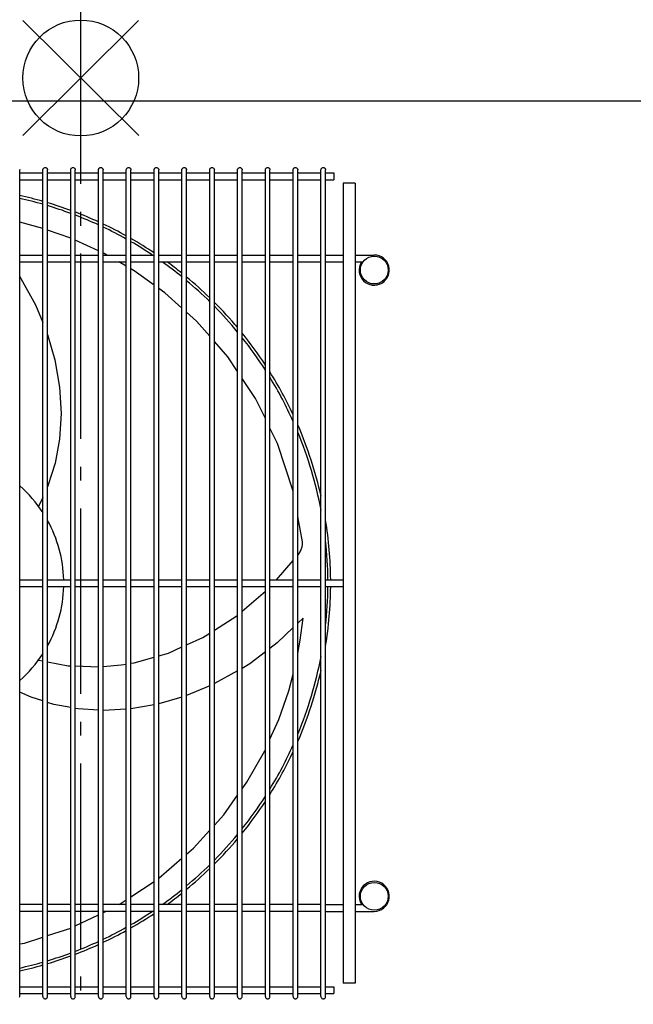
# Model space of a CAD drawing. Extents: x -754 to 949, y -884 to 572.
# Drawn here: x -26 to 239, y -400 to 25 of the extents above; entities that cross this region are included whole.
import ezdxf

# ---------------------------------------------------------------- set-up
doc = ezdxf.new("R2010")
doc.units = 0
doc.header["$LTSCALE"] = 20
doc.header["$MEASUREMENT"] = 0
doc.linetypes.add('DASHDOT', pattern=[5.5, 4, -0.6, 0.3, -0.6])
for name, color, linetype in [('ARRANGE', 1, 'CONTINUOUS'), ('BASIS', 6, 'DASHDOT'), ('DETAIL', 5, 'CONTINUOUS'), ('OUTLINE', 3, 'CONTINUOUS')]:
    doc.layers.add(name, color=color, linetype=linetype)

msp = doc.modelspace()

# ---------------------------------------------------------------- linework, layer by layer
at = {"layer": 'ARRANGE', "color": 1, "linetype": 'Continuous'}
for p, q in [((25.02, -24.76), (-25.02, 24.76)), ((24.98, 24.8), (-24.98, -24.8))]:
    msp.add_line(p, q, dxfattribs=at)
msp.add_circle((0, 0), 25, dxfattribs=at)
at = {"layer": 'BASIS', "color": 6, "linetype": 'DASHDOT'}
msp.add_line((0, -485.72), (0, 45.04), dxfattribs=at)
at = {"layer": 'DETAIL', "color": 5, "linetype": 'Continuous'}
for p, q in [((286.5, -10), (-413.5, -10)), ((-26.39, -39.39), (-26.36, -39.61)), ((-26.36, -396.31), (-26.36, -39.61)), ((-26.36, -40.86), (-16.35, -40.86)), ((-16.35, -39.61), (-16.33, -39.39)), ((-16.35, -396.31), (-16.35, -39.61)), ((-16.33, -39.39), (-16.25, -39.18)), ((-16.25, -39.18), (-16.14, -38.99)), ((-16.14, -38.99), (-15.98, -38.83)), ((-15.98, -38.83), (-15.79, -38.71)), ((-15.79, -38.71), (-15.58, -38.64)), ((-15.58, -38.64), (-15.35, -38.62)), ((-15.35, -38.62), (-15.13, -38.64)), ((-15.13, -38.64), (-14.92, -38.71)), ((-14.92, -38.71), (-14.73, -38.83)), ((-14.73, -38.83), (-14.57, -38.99)), ((-14.57, -38.99), (-14.45, -39.18)), ((-14.45, -39.18), (-14.38, -39.39)), ((-14.38, -39.39), (-14.35, -39.61)), ((-14.35, -396.31), (-14.35, -39.61)), ((-14.35, -40.86), (-4.35, -40.86)), ((-4.35, -39.61), (-4.32, -39.39)), ((-4.35, -396.31), (-4.35, -39.61)), ((-4.32, -39.39), (-4.25, -39.18)), ((-4.25, -39.18), (-4.13, -38.99)), ((-4.13, -38.99), (-3.97, -38.83)), ((-3.97, -38.83), (-3.78, -38.71)), ((-3.78, -38.71), (-3.57, -38.64)), ((-3.57, -38.64), (-3.35, -38.62)), ((-3.35, -38.62), (-3.12, -38.64)), ((-3.12, -38.64), (-2.91, -38.71)), ((-2.91, -38.71), (-2.72, -38.83)), ((-2.72, -38.83), (-2.56, -38.99)), ((-2.56, -38.99), (-2.44, -39.18)), ((-2.44, -39.18), (-2.37, -39.39)), ((-2.37, -39.39), (-2.34, -39.61)), ((-2.34, -396.31), (-2.34, -39.61)), ((-2.34, -40.86), (7.66, -40.86)), ((7.66, -39.61), (7.69, -39.39)), ((7.66, -396.31), (7.66, -39.61)), ((7.69, -39.39), (7.76, -39.18)), ((7.76, -39.18), (7.88, -38.99)), ((7.88, -38.99), (8.04, -38.83)), ((8.04, -38.83), (8.23, -38.71)), ((8.23, -38.71), (8.44, -38.64)), ((8.44, -38.64), (8.66, -38.62)), ((8.66, -38.62), (8.89, -38.64)), ((8.89, -38.64), (9.1, -38.71)), ((9.1, -38.71), (9.29, -38.83)), ((9.29, -38.83), (9.44, -38.99)), ((9.44, -38.99), (9.56, -39.18)), ((9.56, -39.18), (9.64, -39.39)), ((9.64, -39.39), (9.66, -39.61)), ((9.66, -396.31), (9.66, -39.61)), ((9.66, -40.86), (19.67, -40.86)), ((19.67, -39.61), (19.69, -39.39)), ((19.67, -396.31), (19.67, -39.61)), ((19.69, -39.39), (19.77, -39.18)), ((19.77, -39.18), (19.89, -38.99)), ((19.89, -38.99), (20.05, -38.83)), ((20.05, -38.83), (20.24, -38.71)), ((20.24, -38.71), (20.45, -38.64)), ((20.45, -38.64), (20.67, -38.62)), ((20.67, -38.62), (20.89, -38.64)), ((20.89, -38.64), (21.1, -38.71)), ((21.1, -38.71), (21.29, -38.83)), ((21.29, -38.83), (21.45, -38.99)), ((21.45, -38.99), (21.57, -39.18)), ((21.57, -39.18), (21.65, -39.39)), ((21.65, -39.39), (21.67, -39.61)), ((21.67, -396.31), (21.67, -39.61)), ((21.67, -40.86), (31.68, -40.86)), ((31.68, -39.61), (31.7, -39.39)), ((31.68, -396.31), (31.68, -39.61)), ((31.7, -39.39), (31.78, -39.18)), ((31.78, -39.18), (31.9, -38.99)), ((31.9, -38.99), (32.05, -38.83)), ((32.05, -38.83), (32.24, -38.71)), ((32.24, -38.71), (32.46, -38.64)), ((32.46, -38.64), (32.68, -38.62)), ((32.68, -38.62), (32.9, -38.64)), ((32.9, -38.64), (33.11, -38.71)), ((33.11, -38.71), (33.3, -38.83)), ((33.3, -38.83), (33.46, -38.99)), ((33.46, -38.99), (33.58, -39.18)), ((33.58, -39.18), (33.65, -39.39)), ((33.65, -39.39), (33.68, -39.61)), ((33.68, -396.31), (33.68, -39.61)), ((33.68, -40.86), (43.68, -40.86)), ((43.68, -39.61), (43.71, -39.39)), ((43.68, -396.31), (43.68, -39.61)), ((43.71, -39.39), (43.78, -39.18)), ((43.78, -39.18), (43.9, -38.99)), ((43.9, -38.99), (44.06, -38.83)), ((44.06, -38.83), (44.25, -38.71)), ((44.25, -38.71), (44.46, -38.64)), ((44.46, -38.64), (44.69, -38.62)), ((44.69, -38.62), (44.91, -38.64)), ((44.91, -38.64), (45.12, -38.71)), ((45.12, -38.71), (45.31, -38.83)), ((45.31, -38.83), (45.47, -38.99)), ((45.47, -38.99), (45.59, -39.18)), ((45.59, -39.18), (45.66, -39.39)), ((45.66, -39.39), (45.69, -39.61)), ((45.69, -396.31), (45.69, -39.61)), ((45.69, -40.86), (55.69, -40.86)), ((55.69, -39.61), (55.72, -39.39)), ((55.69, -396.31), (55.69, -39.61)), ((55.72, -39.39), (55.79, -39.18)), ((55.79, -39.18), (55.91, -38.99)), ((55.91, -38.99), (56.07, -38.83)), ((56.07, -38.83), (56.26, -38.71)), ((56.26, -38.71), (56.47, -38.64)), ((56.47, -38.64), (56.69, -38.62)), ((56.69, -38.62), (56.92, -38.64)), ((56.92, -38.64), (57.13, -38.71)), ((57.13, -38.71), (57.32, -38.83)), ((57.32, -38.83), (57.48, -38.99)), ((57.48, -38.99), (57.59, -39.18)), ((57.59, -39.18), (57.67, -39.39)), ((57.67, -39.39), (57.69, -39.61)), ((57.69, -396.31), (57.69, -39.61)), ((57.69, -40.86), (67.7, -40.86)), ((67.7, -39.61), (67.73, -39.39)), ((67.7, -396.31), (67.7, -39.61)), ((67.73, -39.39), (67.8, -39.18)), ((67.8, -39.18), (67.92, -38.99)), ((67.92, -38.99), (68.08, -38.83)), ((68.08, -38.83), (68.27, -38.71)), ((68.27, -38.71), (68.48, -38.64)), ((68.48, -38.64), (68.7, -38.62)), ((68.7, -38.62), (68.92, -38.64)), ((68.92, -38.64), (69.13, -38.71)), ((69.13, -38.71), (69.32, -38.83)), ((69.32, -38.83), (69.48, -38.99)), ((69.48, -38.99), (69.6, -39.18)), ((69.6, -39.18), (69.68, -39.39)), ((69.68, -39.39), (69.7, -39.61)), ((69.7, -396.31), (69.7, -39.61)), ((69.7, -40.86), (79.71, -40.86)), ((79.71, -39.61), (79.73, -39.39)), ((79.71, -396.31), (79.71, -39.61)), ((79.73, -39.39), (79.81, -39.18)), ((79.81, -39.18), (79.93, -38.99)), ((79.93, -38.99), (80.08, -38.83)), ((80.08, -38.83), (80.27, -38.71)), ((80.27, -38.71), (80.49, -38.64)), ((80.49, -38.64), (80.71, -38.62)), ((80.71, -38.62), (80.93, -38.64)), ((80.93, -38.64), (81.14, -38.71)), ((81.14, -38.71), (81.33, -38.83)), ((81.33, -38.83), (81.49, -38.99)), ((81.49, -38.99), (81.61, -39.18)), ((81.61, -39.18), (81.68, -39.39)), ((81.68, -39.39), (81.71, -39.61)), ((81.71, -396.31), (81.71, -39.61)), ((81.71, -40.86), (91.72, -40.86)), ((91.72, -39.61), (91.74, -39.39)), ((91.72, -396.31), (91.72, -39.61)), ((91.74, -39.39), (91.81, -39.18)), ((91.81, -39.18), (91.93, -38.99)), ((91.93, -38.99), (92.09, -38.83)), ((92.09, -38.83), (92.28, -38.71)), ((92.28, -38.71), (92.49, -38.64)), ((92.49, -38.64), (92.72, -38.62)), ((92.72, -38.62), (92.94, -38.64)), ((92.94, -38.64), (93.15, -38.71)), ((93.15, -38.71), (93.34, -38.83)), ((93.34, -38.83), (93.5, -38.99)), ((93.5, -38.99), (93.62, -39.18)), ((93.62, -39.18), (93.69, -39.39)), ((93.69, -39.39), (93.72, -39.61)), ((93.72, -396.31), (93.72, -39.61)), ((93.72, -40.86), (103.72, -40.86)), ((103.72, -39.61), (103.75, -39.39)), ((103.72, -396.31), (103.72, -39.61)), ((103.75, -39.39), (103.82, -39.18)), ((103.82, -39.18), (103.94, -38.99)), ((103.94, -38.99), (104.1, -38.83)), ((104.1, -38.83), (104.29, -38.71)), ((104.29, -38.71), (104.5, -38.64)), ((104.5, -38.64), (104.72, -38.62)), ((104.72, -38.62), (104.95, -38.64)), ((104.95, -38.64), (105.16, -38.71)), ((105.16, -38.71), (105.35, -38.83)), ((105.35, -38.83), (105.51, -38.99)), ((105.51, -38.99), (105.63, -39.18)), ((105.63, -39.18), (105.7, -39.39)), ((105.7, -39.39), (105.72, -39.61)), ((105.72, -396.31), (105.72, -39.61)), ((105.72, -40.86), (109.23, -40.86)), ((109.23, -40.86), (109.23, -43.87)), ((-26.36, -43.87), (-16.35, -43.87)), ((-14.35, -43.87), (-4.35, -43.87)), ((-2.34, -43.87), (7.66, -43.87)), ((9.66, -43.87), (19.67, -43.87)), ((21.67, -43.87), (31.68, -43.87)), ((33.68, -43.87), (43.68, -43.87)), ((45.69, -43.87), (55.69, -43.87)), ((57.69, -43.87), (67.7, -43.87)), ((69.7, -43.87), (79.71, -43.87)), ((81.71, -43.87), (91.72, -43.87)), ((93.72, -43.87), (103.72, -43.87)), ((105.72, -43.87), (109.23, -43.87)), ((118.49, -45.35), (113.34, -45.35)), ((113.34, -45.35), (113.34, -390.57)), ((118.49, -45.35), (118.49, -390.57)), ((-16.37, -64.92), (-26.36, -62.25)), ((-16.35, -64.92), (-16.37, -64.92)), ((-4.35, -69.17), (-14.35, -65.63)), ((7.66, -74.6), (-2.34, -70.02)), ((-26.36, -76.37), (-16.35, -76.37)), ((-14.35, -76.37), (-4.35, -76.37)), ((-2.34, -76.37), (7.66, -76.37)), ((10.06, -75.7), (9.66, -75.52)), ((9.66, -76.37), (19.67, -76.37)), ((11.22, -76.37), (10.06, -75.7)), ((21.67, -76.37), (31.68, -76.37)), ((33.68, -76.37), (43.68, -76.37)), ((45.69, -76.37), (55.69, -76.37)), ((57.69, -76.37), (67.7, -76.37)), ((69.7, -76.37), (79.71, -76.37)), ((81.71, -76.37), (91.72, -76.37)), ((93.72, -76.37), (103.72, -76.37)), ((105.72, -76.37), (113.34, -76.37)), ((118.49, -76.37), (126.74, -76.37)), ((-26.36, -79.37), (-16.35, -79.37)), ((-14.35, -79.37), (-4.35, -79.37)), ((-2.34, -79.37), (7.66, -79.37)), ((9.66, -79.37), (19.67, -79.37)), ((19.67, -81.24), (16.43, -79.37)), ((21.67, -79.37), (31.68, -79.37)), ((33.68, -79.37), (43.68, -79.37)), ((45.69, -79.37), (55.69, -79.37)), ((57.69, -79.37), (67.7, -79.37)), ((69.7, -79.37), (79.71, -79.37)), ((81.71, -79.37), (91.72, -79.37)), ((93.72, -79.37), (103.72, -79.37)), ((105.72, -79.37), (113.34, -79.37)), ((118.49, -79.37), (121.87, -79.37)), ((121.54, -79.87), (121.11, -79.62)), ((23.04, -83.19), (21.67, -82.4)), ((31.68, -89.37), (23.04, -83.19)), ((-26.36, -85.71), (-25.85, -86.46)), ((-25.85, -86.46), (-19.55, -97.85)), ((36.35, -92.71), (33.68, -90.8)), ((43.68, -99.28), (36.35, -92.71)), ((-19.55, -97.85), (-16.35, -105.52)), ((49.97, -104.9), (45.69, -101.07)), ((55.69, -111.42), (49.97, -104.9)), ((-14.35, -110.6), (-11.13, -121.61)), ((63.51, -120.34), (57.69, -113.7)), ((-11.13, -121.61), (-9.11, -133.37)), ((67.7, -126.61), (63.51, -120.34)), ((75.45, -138.22), (69.7, -129.61)), ((-9.11, -133.37), (-8.46, -144.82)), ((79.71, -146.96), (75.45, -138.22)), ((-8.46, -144.82), (-9.14, -155.8)), ((84.93, -157.66), (81.71, -151.06)), ((-9.14, -155.8), (-11.11, -166.24)), ((91.72, -178.32), (84.93, -157.66)), ((-11.11, -166.24), (-14.2, -176.02)), ((-14.2, -176.02), (-14.35, -176.36)), ((91.49, -177.63), (91.72, -177.63)), ((-17.08, -182.56), (-18.25, -184.76)), ((-16.35, -180.91), (-17.08, -182.56)), ((95.72, -200.12), (93.72, -189.15)), ((94.75, -204.43), (95.25, -203.37)), ((95.25, -203.37), (95.58, -202.32)), ((95.58, -202.32), (95.74, -201.25)), ((95.74, -201.25), (95.72, -200.12)), ((93.72, -205.89), (94.03, -205.54)), ((94.03, -205.54), (94.75, -204.43)), ((84.48, -216.46), (91.72, -208.18)), ((-26.36, -216.46), (-16.35, -216.46)), ((-14.35, -216.46), (-4.35, -216.46)), ((-2.34, -216.46), (7.66, -216.46)), ((9.66, -216.46), (19.67, -216.46)), ((21.67, -216.46), (31.68, -216.46)), ((33.68, -216.46), (43.68, -216.46)), ((45.69, -216.46), (55.69, -216.46)), ((57.69, -216.46), (67.7, -216.46)), ((69.7, -216.46), (79.71, -216.46)), ((81.71, -216.46), (91.72, -216.46)), ((93.72, -216.46), (103.72, -216.46)), ((105.72, -216.46), (113.34, -216.46)), ((-26.36, -219.46), (-16.35, -219.46)), ((-14.35, -219.46), (-4.35, -219.46)), ((-2.34, -219.46), (7.66, -219.46)), ((9.66, -219.46), (19.67, -219.46)), ((21.67, -219.46), (31.68, -219.46)), ((33.68, -219.46), (43.68, -219.46)), ((45.69, -219.46), (55.69, -219.46)), ((57.69, -219.46), (67.7, -219.46)), ((69.7, -219.46), (79.71, -219.46)), ((81.71, -219.46), (91.72, -219.46)), ((81.71, -219.63), (81.86, -219.46)), ((93.72, -219.46), (103.72, -219.46)), ((105.72, -219.46), (113.34, -219.46)), ((69.7, -230.09), (79.71, -221.47)), ((57.69, -238.27), (67.38, -232.09)), ((67.38, -232.09), (67.7, -231.82)), ((96.01, -233.06), (93.72, -235.23)), ((94.82, -242.57), (96.01, -233.06)), ((91.72, -237.14), (84.87, -243.65)), ((45.69, -244.59), (52.77, -241.42)), ((52.77, -241.42), (55.69, -239.55)), ((37.86, -248.1), (43.68, -245.49)), ((84.87, -243.65), (81.71, -246.07)), ((93.72, -248.36), (94.82, -242.57)), ((23, -252.26), (31.68, -249.83)), ((33.68, -249.27), (37.86, -248.1)), ((79.71, -247.6), (73.01, -252.71)), ((-18.25, -251.17), (-16.35, -251.52)), ((-14.35, -251.9), (-5.42, -253.59)), ((-5.42, -253.59), (-4.35, -253.62)), ((-2.34, -253.69), (7.66, -254.01)), ((9.66, -253.92), (17.47, -253.2)), ((9.66, -253.93), (17.47, -253.2)), ((17.47, -253.2), (19.67, -252.83)), ((21.67, -252.49), (23, -252.26)), ((73.01, -252.71), (69.7, -254.71)), ((67.7, -255.73), (57.69, -261.27)), ((89.83, -264.4), (91.72, -257.26)), ((55.69, -262.23), (45.69, -266.4)), ((-21.42, -267.15), (-26.36, -265.01)), ((-16.35, -268.75), (-21.42, -267.15)), ((43.68, -267.07), (33.68, -270.01)), ((85.51, -276.8), (89.83, -264.4)), ((-11.64, -270.25), (-14.35, -269.39)), ((-4.35, -271.61), (-11.64, -270.25)), ((31.68, -270.43), (21.67, -272.16)), ((-1.16, -272.21), (-2.34, -271.99)), ((7.66, -272.75), (-1.16, -272.21)), ((9.84, -272.89), (9.66, -272.88)), ((19.67, -272.32), (9.84, -272.89)), ((81.71, -285.26), (85.51, -276.8)), ((71.76, -303.81), (79.45, -290.28)), ((79.45, -290.28), (79.71, -289.72)), ((69.7, -306.69), (71.76, -303.81)), ((61.74, -317.84), (67.7, -309.49)), ((57.69, -322.33), (61.74, -317.84)), ((48.76, -332.23), (55.69, -324.54)), ((45.69, -334.87), (48.76, -332.23)), ((33.68, -345.2), (43.68, -336.59)), ((21.67, -353.22), (31.68, -346.68)), ((-16.35, -356.55), (-26.36, -356.55)), ((-4.35, -356.55), (-14.35, -356.55)), ((7.66, -356.55), (-2.34, -356.55)), ((19.67, -356.55), (9.66, -356.55)), ((16.58, -356.55), (19.67, -354.53)), ((31.68, -356.55), (21.67, -356.55)), ((43.68, -356.55), (33.68, -356.55)), ((55.69, -356.55), (45.69, -356.55)), ((67.7, -356.55), (57.69, -356.55)), ((79.71, -356.55), (69.7, -356.55)), ((91.72, -356.55), (81.71, -356.55)), ((103.72, -356.55), (93.72, -356.55)), ((105.72, -356.55), (113.34, -356.55)), ((118.49, -356.55), (121.87, -356.55)), ((121.54, -356.05), (121.11, -356.3)), ((-16.35, -359.55), (-26.36, -359.55)), ((-4.35, -359.55), (-14.35, -359.55)), ((7.66, -359.55), (-2.34, -359.55)), ((-2.34, -365.86), (7.66, -361.06)), ((9.66, -360.1), (10.81, -359.55)), ((19.67, -359.55), (9.66, -359.55)), ((31.68, -359.55), (21.67, -359.55)), ((43.68, -359.55), (33.68, -359.55)), ((55.69, -359.55), (45.69, -359.55)), ((67.7, -359.55), (57.69, -359.55)), ((79.71, -359.55), (69.7, -359.55)), ((91.72, -359.55), (81.71, -359.55)), ((103.72, -359.55), (93.72, -359.55)), ((105.72, -359.55), (113.34, -359.55)), ((118.49, -359.55), (126.74, -359.55)), ((-14.35, -369.99), (-4.35, -366.74)), ((-26.36, -373.59), (-24.3, -373.21)), ((-24.3, -373.21), (-16.35, -370.64)), ((118.49, -390.57), (113.34, -390.57)), ((-26.36, -392.05), (-16.35, -392.05)), ((-26.36, -395.06), (-16.35, -395.06)), ((-14.35, -392.05), (-4.35, -392.05)), ((-14.35, -395.06), (-4.35, -395.06)), ((-2.34, -392.05), (7.66, -392.05)), ((-2.34, -395.06), (7.66, -395.06)), ((9.66, -392.05), (19.67, -392.05)), ((9.66, -395.06), (19.67, -395.06)), ((21.67, -392.05), (31.68, -392.05)), ((21.67, -395.06), (31.68, -395.06)), ((33.68, -392.05), (43.68, -392.05)), ((33.68, -395.06), (43.68, -395.06)), ((45.69, -392.05), (55.69, -392.05)), ((45.69, -395.06), (55.69, -395.06)), ((57.69, -392.05), (67.7, -392.05)), ((57.69, -395.06), (67.7, -395.06)), ((69.7, -392.05), (79.71, -392.05)), ((69.7, -395.06), (79.71, -395.06)), ((81.71, -392.05), (91.72, -392.05)), ((81.71, -395.06), (91.72, -395.06)), ((93.72, -392.05), (103.72, -392.05)), ((93.72, -395.06), (103.72, -395.06)), ((105.72, -392.05), (109.23, -392.05)), ((105.72, -395.06), (109.23, -395.06)), ((109.23, -392.05), (109.23, -395.06)), ((-26.39, -396.53), (-26.36, -396.31)), ((-16.35, -396.31), (-16.33, -396.53)), ((-16.33, -396.53), (-16.25, -396.74)), ((-16.25, -396.74), (-16.14, -396.93)), ((-16.14, -396.93), (-15.98, -397.09)), ((-15.98, -397.09), (-15.79, -397.21)), ((-15.79, -397.21), (-15.58, -397.28)), ((-15.58, -397.28), (-15.35, -397.31)), ((-15.35, -397.31), (-15.13, -397.28)), ((-15.13, -397.28), (-14.92, -397.21)), ((-14.92, -397.21), (-14.73, -397.09)), ((-14.73, -397.09), (-14.57, -396.93)), ((-14.57, -396.93), (-14.45, -396.74)), ((-14.45, -396.74), (-14.38, -396.53)), ((-14.38, -396.53), (-14.35, -396.31)), ((-4.35, -396.31), (-4.32, -396.53)), ((-4.32, -396.53), (-4.25, -396.74)), ((-4.25, -396.74), (-4.13, -396.93)), ((-4.13, -396.93), (-3.97, -397.09)), ((-3.97, -397.09), (-3.78, -397.21)), ((-3.78, -397.21), (-3.57, -397.28)), ((-3.57, -397.28), (-3.35, -397.31)), ((-3.35, -397.31), (-3.12, -397.28)), ((-3.12, -397.28), (-2.91, -397.21)), ((-2.91, -397.21), (-2.72, -397.09)), ((-2.72, -397.09), (-2.56, -396.93)), ((-2.56, -396.93), (-2.44, -396.74)), ((-2.44, -396.74), (-2.37, -396.53)), ((-2.37, -396.53), (-2.34, -396.31)), ((7.66, -396.31), (7.69, -396.53)), ((7.69, -396.53), (7.76, -396.74)), ((7.76, -396.74), (7.88, -396.93)), ((7.88, -396.93), (8.04, -397.09)), ((8.04, -397.09), (8.23, -397.21)), ((8.23, -397.21), (8.44, -397.28)), ((8.44, -397.28), (8.66, -397.31)), ((8.66, -397.31), (8.89, -397.28)), ((8.89, -397.28), (9.1, -397.21)), ((9.1, -397.21), (9.29, -397.09)), ((9.29, -397.09), (9.44, -396.93)), ((9.44, -396.93), (9.56, -396.74)), ((9.56, -396.74), (9.64, -396.53)), ((9.64, -396.53), (9.66, -396.31)), ((19.67, -396.31), (19.69, -396.53)), ((19.69, -396.53), (19.77, -396.74)), ((19.77, -396.74), (19.89, -396.93)), ((19.89, -396.93), (20.05, -397.09)), ((20.05, -397.09), (20.24, -397.21)), ((20.24, -397.21), (20.45, -397.28)), ((20.45, -397.28), (20.67, -397.31)), ((20.67, -397.31), (20.89, -397.28)), ((20.89, -397.28), (21.1, -397.21)), ((21.1, -397.21), (21.29, -397.09)), ((21.29, -397.09), (21.45, -396.93)), ((21.45, -396.93), (21.57, -396.74)), ((21.57, -396.74), (21.65, -396.53)), ((21.65, -396.53), (21.67, -396.31)), ((31.68, -396.31), (31.7, -396.53)), ((31.7, -396.53), (31.78, -396.74)), ((31.78, -396.74), (31.9, -396.93)), ((31.9, -396.93), (32.05, -397.09)), ((32.05, -397.09), (32.24, -397.21)), ((32.24, -397.21), (32.46, -397.28)), ((32.46, -397.28), (32.68, -397.31)), ((32.68, -397.31), (32.9, -397.28)), ((32.9, -397.28), (33.11, -397.21)), ((33.11, -397.21), (33.3, -397.09)), ((33.3, -397.09), (33.46, -396.93)), ((33.46, -396.93), (33.58, -396.74)), ((33.58, -396.74), (33.65, -396.53)), ((33.65, -396.53), (33.68, -396.31)), ((43.68, -396.31), (43.71, -396.53)), ((43.71, -396.53), (43.78, -396.74)), ((43.78, -396.74), (43.9, -396.93)), ((43.9, -396.93), (44.06, -397.09)), ((44.06, -397.09), (44.25, -397.21)), ((44.25, -397.21), (44.46, -397.28)), ((44.46, -397.28), (44.69, -397.31)), ((44.69, -397.31), (44.91, -397.28)), ((44.91, -397.28), (45.12, -397.21)), ((45.12, -397.21), (45.31, -397.09)), ((45.31, -397.09), (45.47, -396.93)), ((45.47, -396.93), (45.59, -396.74)), ((45.59, -396.74), (45.66, -396.53)), ((45.66, -396.53), (45.69, -396.31)), ((55.69, -396.31), (55.72, -396.53)), ((55.72, -396.53), (55.79, -396.74)), ((55.79, -396.74), (55.91, -396.93)), ((55.91, -396.93), (56.07, -397.09)), ((56.07, -397.09), (56.26, -397.21)), ((56.26, -397.21), (56.47, -397.28)), ((56.47, -397.28), (56.69, -397.31)), ((56.69, -397.31), (56.92, -397.28)), ((56.92, -397.28), (57.13, -397.21)), ((57.13, -397.21), (57.32, -397.09)), ((57.32, -397.09), (57.48, -396.93)), ((57.48, -396.93), (57.59, -396.74)), ((57.59, -396.74), (57.67, -396.53)), ((57.67, -396.53), (57.69, -396.31)), ((67.7, -396.31), (67.73, -396.53)), ((67.73, -396.53), (67.8, -396.74)), ((67.8, -396.74), (67.92, -396.93)), ((67.92, -396.93), (68.08, -397.09)), ((68.08, -397.09), (68.27, -397.21)), ((68.27, -397.21), (68.48, -397.28)), ((68.48, -397.28), (68.7, -397.31)), ((68.7, -397.31), (68.92, -397.28)), ((68.92, -397.28), (69.13, -397.21)), ((69.13, -397.21), (69.32, -397.09)), ((69.32, -397.09), (69.48, -396.93)), ((69.48, -396.93), (69.6, -396.74)), ((69.6, -396.74), (69.68, -396.53)), ((69.68, -396.53), (69.7, -396.31)), ((79.71, -396.31), (79.73, -396.53)), ((79.73, -396.53), (79.81, -396.74)), ((79.81, -396.74), (79.93, -396.93)), ((79.93, -396.93), (80.08, -397.09)), ((80.08, -397.09), (80.27, -397.21)), ((80.27, -397.21), (80.49, -397.28)), ((80.49, -397.28), (80.71, -397.31)), ((80.71, -397.31), (80.93, -397.28)), ((80.93, -397.28), (81.14, -397.21)), ((81.14, -397.21), (81.33, -397.09)), ((81.33, -397.09), (81.49, -396.93)), ((81.49, -396.93), (81.61, -396.74)), ((81.61, -396.74), (81.68, -396.53)), ((81.68, -396.53), (81.71, -396.31)), ((91.72, -396.31), (91.74, -396.53)), ((91.74, -396.53), (91.81, -396.74)), ((91.81, -396.74), (91.93, -396.93)), ((91.93, -396.93), (92.09, -397.09)), ((92.09, -397.09), (92.28, -397.21)), ((92.28, -397.21), (92.49, -397.28)), ((92.49, -397.28), (92.72, -397.31)), ((92.72, -397.31), (92.94, -397.28)), ((92.94, -397.28), (93.15, -397.21)), ((93.15, -397.21), (93.34, -397.09)), ((93.34, -397.09), (93.5, -396.93)), ((93.5, -396.93), (93.62, -396.74)), ((93.62, -396.74), (93.69, -396.53)), ((93.69, -396.53), (93.72, -396.31)), ((103.72, -396.31), (103.75, -396.53)), ((103.75, -396.53), (103.82, -396.74)), ((103.82, -396.74), (103.94, -396.93)), ((103.94, -396.93), (104.1, -397.09)), ((104.1, -397.09), (104.29, -397.21)), ((104.29, -397.21), (104.5, -397.28)), ((104.5, -397.28), (104.72, -397.31)), ((104.72, -397.31), (104.95, -397.28)), ((104.95, -397.28), (105.16, -397.21)), ((105.16, -397.21), (105.35, -397.09)), ((105.35, -397.09), (105.51, -396.93)), ((105.51, -396.93), (105.63, -396.74)), ((105.63, -396.74), (105.7, -396.53)), ((105.7, -396.53), (105.72, -396.31))]:
    msp.add_line(p, q, dxfattribs=at)
for centre in [(126.74, -82.87), (126.74, -353.05)]:
    msp.add_circle(centre, 6, dxfattribs=at)
for centre, radius, start, end in [((-63.38, -217.96), 171.31, 74.0606, 77.5152), ((-63.38, -217.96), 170.11, 73.9451, 77.4255), ((-63.38, -217.96), 171.31, 69.8396, 73.3642), ((-63.38, -217.96), 170.11, 69.6923, 73.2438), ((-63.38, -217.96), 171.31, 65.4901, 69.122), ((-63.38, -217.96), 170.11, 65.3054, 68.9668), ((-63.38, -217.96), 171.31, 60.9993, 64.7532), ((-63.38, -217.96), 170.11, 60.7728, 64.5634), ((-63.38, -217.96), 171.31, 56.2841, 60.2236), ((-63.38, -217.96), 170.11, 56.3681, 59.9905), ((126.74, -82.87), 6.5, 150, 90), ((-63.38, -217.96), 170.11, 50.9786, 54.575), ((-63.38, -217.96), 171.31, 51.3048, 54.022), ((-63.38, -217.96), 170.11, 45.5576, 50.1086), ((-63.38, -217.96), 171.31, 45.9553, 50.4409), ((-63.38, -217.96), 171.31, 40.0623, 45.0084), ((-63.38, -217.96), 170.11, 39.5725, 44.6041), ((-63.38, -217.96), 171.31, 33.3271, 39.0029), ((-63.38, -217.96), 170.11, 32.713, 38.5056), ((-63.38, -217.96), 171.31, 25.0903, 32.1105), ((-63.38, -217.96), 170.11, 24.2129, 31.4502), ((-63.38, -217.96), 171.31, 12.6427, 23.4867), ((-63.38, -217.96), 170.11, 10.6961, 22.5197), ((-63.38, -217.96), 56.04, 32.8367, 48.6161), ((-63.38, -217.96), 56.04, 1.5362, 28.8389), ((-63.38, -217.96), 171.31, 0.5039, 9.1379), ((-63.38, -217.96), 170.11, 0.5061, 6.1473), ((-63.38, -217.96), 56.04, 331.1611, 358.464), ((-63.38, -217.96), 170.11, 353.8527, 359.4939), ((-63.38, -217.96), 171.31, 350.8621, 359.4961), ((-63.38, -217.96), 56.04, 311.3839, 327.1633), ((-63.38, -217.96), 170.11, 337.4803, 349.3039), ((-63.38, -217.96), 171.31, 336.5133, 347.3573), ((-63.38, -217.96), 170.11, 328.5498, 335.7871), ((-63.38, -217.96), 171.31, 327.8895, 334.9097), ((-63.38, -217.96), 170.11, 321.4944, 327.287), ((-63.38, -217.96), 171.31, 320.9971, 326.6729), ((-63.38, -217.96), 170.11, 315.3959, 320.4275), ((-63.38, -217.96), 171.31, 314.9916, 319.9377), ((-63.38, -217.96), 170.11, 309.8914, 314.4424), ((-63.38, -217.96), 171.31, 309.5591, 314.0447), ((126.74, -353.05), 6.5, 270, 210), ((-63.38, -217.96), 170.11, 305.425, 309.0214), ((-63.38, -217.96), 171.31, 305.978, 308.6952), ((-63.38, -217.96), 171.31, 299.7764, 303.7159), ((-63.38, -217.96), 170.11, 300.0095, 303.6319), ((-63.38, -217.96), 170.11, 295.4366, 299.2272), ((-63.38, -217.96), 171.31, 295.2468, 299.0007), ((-63.38, -217.96), 170.11, 291.0332, 294.6946), ((-63.38, -217.96), 170.11, 286.7562, 290.3077), ((-63.38, -217.96), 171.31, 290.878, 294.5099), ((-63.38, -217.96), 170.11, 282.5745, 286.0549), ((-63.38, -217.96), 171.31, 286.6358, 290.1604), ((-63.38, -217.96), 171.31, 282.4848, 285.9394)]:
    msp.add_arc(centre, radius, start, end, dxfattribs=at)
at = {"layer": 'OUTLINE', "color": 3, "linetype": 'Continuous'}
msp.add_line((454.3, -10), (-453.9, -10), dxfattribs=at)

doc.saveas('drawing.dxf')
